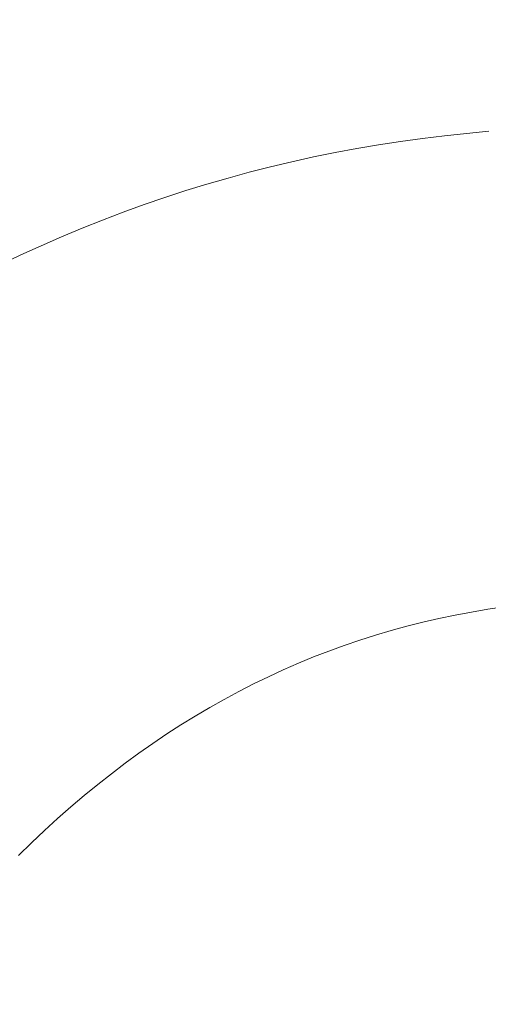
# Model space of a CAD drawing. Units: millimetres. Extents: x -19239 to 18045, y -15125 to 10060.
# Drawn here: x 2885 to 2886, y 6804 to 6805 of the extents above; entities that cross this region are included whole.
import ezdxf

# ---------------------------------------------------------------- set-up
doc = ezdxf.new("R2010")
doc.units = ezdxf.units.MM
doc.header["$LTSCALE"] = 100
doc.layers.add('1-100', color=7, linetype='Continuous')

# ---------------------------------------------------------------- blocks, each defined once
blk = doc.blocks.new('Group-1')
at = {"color": 7, "linetype": 'Continuous', "lineweight": 18, "transparency": 33554687}
for points, invisible_edges in [([(2829.7278, 8121.1142, 935.0749), (2829.5765, 8121.1018, 935.0749), (2829.4278, 8121.0801, 935.0749), (2829.7278, 8121.1142, 935.0749)], 15), ([(2829.6784, 8120.3012, 935.0749), (2829.7278, 8121.1142, 935.0749), (2829.4278, 8121.0801, 935.0749), (2829.6784, 8120.3012, 935.0749)], 15), ([(2829.7278, 8121.1142, 931.3436), (2829.5765, 8121.1018, 931.3436), (2829.4278, 8121.0801, 931.3436), (2829.7278, 8121.1142, 931.3436)], 15), ([(2829.6784, 8120.3012, 931.3436), (2829.7278, 8121.1142, 931.3436), (2829.4278, 8121.0801, 931.3436), (2829.6784, 8120.3012, 931.3436)], 15), ([(2829.7278, 8121.1142, 935.0749), (2829.6518, 8121.1092, 935.0749), (2829.5765, 8121.1018, 935.0749), (2829.7278, 8121.1142, 935.0749)], 15), ([(2829.7278, 8121.1142, 931.3436), (2829.6518, 8121.1092, 931.3436), (2829.5765, 8121.1018, 931.3436), (2829.7278, 8121.1142, 931.3436)], 15), ([(2829.6518, 8121.1092, 935.0749), (2829.6141, 8121.1058, 935.0749), (2829.5765, 8121.1018, 935.0749), (2829.6518, 8121.1092, 935.0749)], 12), ([(2829.6518, 8121.1092, 931.3436), (2829.6141, 8121.1058, 931.3436), (2829.5765, 8121.1018, 931.3436), (2829.6518, 8121.1092, 931.3436)], 12), ([(2829.5765, 8121.1018, 935.0749), (2829.5018, 8121.0921, 935.0749), (2829.4278, 8121.0801, 935.0749), (2829.5765, 8121.1018, 935.0749)], 15), ([(2829.5765, 8121.1018, 931.3436), (2829.5018, 8121.0921, 931.3436), (2829.4278, 8121.0801, 931.3436), (2829.5765, 8121.1018, 931.3436)], 15), ([(2829.5018, 8121.0921, 935.0749), (2829.4647, 8121.0864, 935.0749), (2829.4278, 8121.0801, 935.0749), (2829.5018, 8121.0921, 935.0749)], 12), ([(2829.5018, 8121.0921, 931.3436), (2829.4647, 8121.0864, 931.3436), (2829.4278, 8121.0801, 931.3436), (2829.5018, 8121.0921, 931.3436)], 12), ([(2829.5765, 8121.1018, 935.0749), (2829.5391, 8121.0973, 935.0749), (2829.5018, 8121.0921, 935.0749), (2829.5765, 8121.1018, 935.0749)], 12), ([(2829.5765, 8121.1018, 931.3436), (2829.5391, 8121.0973, 931.3436), (2829.5018, 8121.0921, 931.3436), (2829.5765, 8121.1018, 931.3436)], 12), ([(2829.4278, 8121.0801, 935.0749), (2829.1377, 8121.0084, 935.0749), (2828.8576, 8120.8991, 935.0749), (2829.4278, 8121.0801, 935.0749)], 15), ([(2829.3803, 8120.2262, 935.0749), (2829.4278, 8121.0801, 935.0749), (2828.8576, 8120.8991, 935.0749), (2829.3803, 8120.2262, 935.0749)], 15), ([(2829.4278, 8121.0801, 931.3436), (2829.1377, 8121.0084, 931.3436), (2828.8576, 8120.8991, 931.3436), (2829.4278, 8121.0801, 931.3436)], 15), ([(2829.3803, 8120.2262, 931.3436), (2829.4278, 8121.0801, 931.3436), (2828.8576, 8120.8991, 931.3436), (2829.3803, 8120.2262, 931.3436)], 15), ([(2829.4278, 8121.0801, 935.0749), (2829.2815, 8121.0489, 935.0749), (2829.1377, 8121.0084, 935.0749), (2829.4278, 8121.0801, 935.0749)], 15), ([(2829.4278, 8121.0801, 931.3436), (2829.2815, 8121.0489, 931.3436), (2829.1377, 8121.0084, 931.3436), (2829.4278, 8121.0801, 931.3436)], 15), ([(2829.4278, 8121.0801, 935.0749), (2829.3543, 8121.0657, 935.0749), (2829.2815, 8121.0489, 935.0749), (2829.4278, 8121.0801, 935.0749)], 15), ([(2829.4278, 8121.0801, 931.3436), (2829.3543, 8121.0657, 931.3436), (2829.2815, 8121.0489, 931.3436), (2829.4278, 8121.0801, 931.3436)], 15), ([(2829.4278, 8121.0801, 935.0749), (2829.391, 8121.0732, 935.0749), (2829.3543, 8121.0657, 935.0749), (2829.4278, 8121.0801, 935.0749)], 12), ([(2829.4278, 8121.0801, 931.3436), (2829.391, 8121.0732, 931.3436), (2829.3543, 8121.0657, 931.3436), (2829.4278, 8121.0801, 931.3436)], 12), ([(2829.3803, 8120.2262, 935.0749), (2829.4064, 8120.2357, 935.0749), (2829.4278, 8121.0801, 935.0749), (2829.3803, 8120.2262, 935.0749)], 14), ([(2829.3803, 8120.2262, 931.3436), (2829.4064, 8120.2357, 931.3436), (2829.4278, 8121.0801, 931.3436), (2829.3803, 8120.2262, 931.3436)], 14), ([(2829.4064, 8120.2357, 935.0749), (2829.4328, 8120.2447, 935.0749), (2829.4278, 8121.0801, 935.0749), (2829.4064, 8120.2357, 935.0749)], 14), ([(2829.4064, 8120.2357, 931.3436), (2829.4328, 8120.2447, 931.3436), (2829.4278, 8121.0801, 931.3436), (2829.4064, 8120.2357, 931.3436)], 14), ([(2829.6503, 8120.2971, 935.0749), (2829.6784, 8120.3012, 935.0749), (2829.4278, 8121.0801, 935.0749), (2829.6503, 8120.2971, 935.0749)], 14), ([(2829.6224, 8120.2925, 935.0749), (2829.6503, 8120.2971, 935.0749), (2829.4278, 8121.0801, 935.0749), (2829.6224, 8120.2925, 935.0749)], 14), ([(2829.5948, 8120.2873, 935.0749), (2829.6224, 8120.2925, 935.0749), (2829.4278, 8121.0801, 935.0749), (2829.5948, 8120.2873, 935.0749)], 14), ([(2829.5673, 8120.2816, 935.0749), (2829.5948, 8120.2873, 935.0749), (2829.4278, 8121.0801, 935.0749), (2829.5673, 8120.2816, 935.0749)], 14), ([(2829.54, 8120.2753, 935.0749), (2829.5673, 8120.2816, 935.0749), (2829.4278, 8121.0801, 935.0749), (2829.54, 8120.2753, 935.0749)], 14), ([(2829.5129, 8120.2685, 935.0749), (2829.54, 8120.2753, 935.0749), (2829.4278, 8121.0801, 935.0749), (2829.5129, 8120.2685, 935.0749)], 14), ([(2829.486, 8120.2611, 935.0749), (2829.5129, 8120.2685, 935.0749), (2829.4278, 8121.0801, 935.0749), (2829.486, 8120.2611, 935.0749)], 14), ([(2829.4593, 8120.2532, 935.0749), (2829.486, 8120.2611, 935.0749), (2829.4278, 8121.0801, 935.0749), (2829.4593, 8120.2532, 935.0749)], 14), ([(2829.4328, 8120.2447, 935.0749), (2829.4593, 8120.2532, 935.0749), (2829.4278, 8121.0801, 935.0749), (2829.4328, 8120.2447, 935.0749)], 14), ([(2829.6503, 8120.2971, 931.3436), (2829.6784, 8120.3012, 931.3436), (2829.4278, 8121.0801, 931.3436), (2829.6503, 8120.2971, 931.3436)], 14), ([(2829.6224, 8120.2925, 931.3436), (2829.6503, 8120.2971, 931.3436), (2829.4278, 8121.0801, 931.3436), (2829.6224, 8120.2925, 931.3436)], 14), ([(2829.5948, 8120.2873, 931.3436), (2829.6224, 8120.2925, 931.3436), (2829.4278, 8121.0801, 931.3436), (2829.5948, 8120.2873, 931.3436)], 14), ([(2829.5673, 8120.2816, 931.3436), (2829.5948, 8120.2873, 931.3436), (2829.4278, 8121.0801, 931.3436), (2829.5673, 8120.2816, 931.3436)], 14), ([(2829.54, 8120.2753, 931.3436), (2829.5673, 8120.2816, 931.3436), (2829.4278, 8121.0801, 931.3436), (2829.54, 8120.2753, 931.3436)], 14), ([(2829.5129, 8120.2685, 931.3436), (2829.54, 8120.2753, 931.3436), (2829.4278, 8121.0801, 931.3436), (2829.5129, 8120.2685, 931.3436)], 14), ([(2829.486, 8120.2611, 931.3436), (2829.5129, 8120.2685, 931.3436), (2829.4278, 8121.0801, 931.3436), (2829.486, 8120.2611, 931.3436)], 14), ([(2829.4593, 8120.2532, 931.3436), (2829.486, 8120.2611, 931.3436), (2829.4278, 8121.0801, 931.3436), (2829.4593, 8120.2532, 931.3436)], 14), ([(2829.4328, 8120.2447, 931.3436), (2829.4593, 8120.2532, 931.3436), (2829.4278, 8121.0801, 931.3436), (2829.4328, 8120.2447, 931.3436)], 14), ([(2829.3543, 8121.0657, 935.0749), (2829.3178, 8121.0576, 935.0749), (2829.2815, 8121.0489, 935.0749), (2829.3543, 8121.0657, 935.0749)], 12), ([(2829.3543, 8121.0657, 931.3436), (2829.3178, 8121.0576, 931.3436), (2829.2815, 8121.0489, 931.3436), (2829.3543, 8121.0657, 931.3436)], 12), ([(2829.2815, 8121.0489, 935.0749), (2829.2093, 8121.0298, 935.0749), (2829.1377, 8121.0084, 935.0749), (2829.2815, 8121.0489, 935.0749)], 15), ([(2829.2815, 8121.0489, 931.3436), (2829.2093, 8121.0298, 931.3436), (2829.1377, 8121.0084, 931.3436), (2829.2815, 8121.0489, 931.3436)], 15), ([(2829.2815, 8121.0489, 935.0749), (2829.2453, 8121.0397, 935.0749), (2829.2093, 8121.0298, 935.0749), (2829.2815, 8121.0489, 935.0749)], 12), ([(2829.2815, 8121.0489, 931.3436), (2829.2453, 8121.0397, 931.3436), (2829.2093, 8121.0298, 931.3436), (2829.2815, 8121.0489, 931.3436)], 12), ([(2829.2093, 8121.0298, 935.0749), (2829.1734, 8121.0194, 935.0749), (2829.1377, 8121.0084, 935.0749), (2829.2093, 8121.0298, 935.0749)], 12), ([(2829.2093, 8121.0298, 931.3436), (2829.1734, 8121.0194, 931.3436), (2829.1377, 8121.0084, 931.3436), (2829.2093, 8121.0298, 931.3436)], 12), ([(2829.1377, 8121.0084, 935.0749), (2828.9964, 8120.9584, 935.0749), (2828.8576, 8120.8991, 935.0749), (2829.1377, 8121.0084, 935.0749)], 15), ([(2829.1377, 8121.0084, 931.3436), (2828.9964, 8120.9584, 931.3436), (2828.8576, 8120.8991, 931.3436), (2829.1377, 8121.0084, 931.3436)], 15), ([(2829.1377, 8121.0084, 935.0749), (2829.0668, 8120.9846, 935.0749), (2828.9964, 8120.9584, 935.0749), (2829.1377, 8121.0084, 935.0749)], 15), ([(2829.1377, 8121.0084, 931.3436), (2829.0668, 8120.9846, 931.3436), (2828.9964, 8120.9584, 931.3436), (2829.1377, 8121.0084, 931.3436)], 15), ([(2829.1377, 8121.0084, 935.0749), (2829.1022, 8120.9968, 935.0749), (2829.0668, 8120.9846, 935.0749), (2829.1377, 8121.0084, 935.0749)], 12), ([(2829.1377, 8121.0084, 931.3436), (2829.1022, 8120.9968, 931.3436), (2829.0668, 8120.9846, 931.3436), (2829.1377, 8121.0084, 931.3436)], 12), ([(2829.0668, 8120.9846, 935.0749), (2829.0315, 8120.9718, 935.0749), (2828.9964, 8120.9584, 935.0749), (2829.0668, 8120.9846, 935.0749)], 12), ([(2829.0668, 8120.9846, 931.3436), (2829.0315, 8120.9718, 931.3436), (2828.9964, 8120.9584, 931.3436), (2829.0668, 8120.9846, 931.3436)], 12), ([(2828.9964, 8120.9584, 935.0749), (2828.9267, 8120.9299, 935.0749), (2828.8576, 8120.8991, 935.0749), (2828.9964, 8120.9584, 935.0749)], 15), ([(2828.9964, 8120.9584, 931.3436), (2828.9267, 8120.9299, 931.3436), (2828.8576, 8120.8991, 931.3436), (2828.9964, 8120.9584, 931.3436)], 15), ([(2828.9964, 8120.9584, 935.0749), (2828.9615, 8120.9445, 935.0749), (2828.9267, 8120.9299, 935.0749), (2828.9964, 8120.9584, 935.0749)], 12), ([(2828.9964, 8120.9584, 931.3436), (2828.9615, 8120.9445, 931.3436), (2828.9267, 8120.9299, 931.3436), (2828.9964, 8120.9584, 931.3436)], 12), ([(2828.9267, 8120.9299, 935.0749), (2828.8921, 8120.9148, 935.0749), (2828.8576, 8120.8991, 935.0749), (2828.9267, 8120.9299, 935.0749)], 12), ([(2828.9267, 8120.9299, 931.3436), (2828.8921, 8120.9148, 931.3436), (2828.8576, 8120.8991, 931.3436), (2828.9267, 8120.9299, 931.3436)], 12), ([(2828.8576, 8120.8991, 935.0749), (2828.5876, 8120.7522, 935.0749), (2828.3275, 8120.5678, 935.0749), (2828.8576, 8120.8991, 935.0749)], 15), ([(2829.0344, 8120.0354, 935.0749), (2828.8576, 8120.8991, 935.0749), (2828.3275, 8120.5678, 935.0749), (2829.0344, 8120.0354, 935.0749)], 15), ([(2828.8576, 8120.8991, 931.3436), (2828.5876, 8120.7522, 931.3436), (2828.3275, 8120.5678, 931.3436), (2828.8576, 8120.8991, 931.3436)], 15), ([(2829.0344, 8120.0354, 931.3436), (2828.8576, 8120.8991, 931.3436), (2828.3275, 8120.5678, 931.3436), (2829.0344, 8120.0354, 931.3436)], 15), ([(2828.8576, 8120.8991, 935.0749), (2828.7214, 8120.8304, 935.0749), (2828.5876, 8120.7522, 935.0749), (2828.8576, 8120.8991, 935.0749)], 15), ([(2828.8576, 8120.8991, 931.3436), (2828.7214, 8120.8304, 931.3436), (2828.5876, 8120.7522, 931.3436), (2828.8576, 8120.8991, 931.3436)], 15), ([(2828.8576, 8120.8991, 935.0749), (2828.7892, 8120.8659, 935.0749), (2828.7214, 8120.8304, 935.0749), (2828.8576, 8120.8991, 935.0749)], 15), ([(2828.8576, 8120.8991, 931.3436), (2828.7892, 8120.8659, 931.3436), (2828.7214, 8120.8304, 931.3436), (2828.8576, 8120.8991, 931.3436)], 15), ([(2828.8576, 8120.8991, 935.0749), (2828.8233, 8120.8828, 935.0749), (2828.7892, 8120.8659, 935.0749), (2828.8576, 8120.8991, 935.0749)], 12), ([(2828.8576, 8120.8991, 931.3436), (2828.8233, 8120.8828, 931.3436), (2828.7892, 8120.8659, 931.3436), (2828.8576, 8120.8991, 931.3436)], 12), ([(2829.3543, 8120.2161, 935.0749), (2829.3803, 8120.2262, 935.0749), (2828.8576, 8120.8991, 935.0749), (2829.3543, 8120.2161, 935.0749)], 14), ([(2829.3286, 8120.2055, 935.0749), (2829.3543, 8120.2161, 935.0749), (2828.8576, 8120.8991, 935.0749), (2829.3286, 8120.2055, 935.0749)], 14), ([(2829.303, 8120.1943, 935.0749), (2829.3286, 8120.2055, 935.0749), (2828.8576, 8120.8991, 935.0749), (2829.303, 8120.1943, 935.0749)], 14), ([(2829.2777, 8120.1826, 935.0749), (2829.303, 8120.1943, 935.0749), (2828.8576, 8120.8991, 935.0749), (2829.2777, 8120.1826, 935.0749)], 14), ([(2829.2525, 8120.1703, 935.0749), (2829.2777, 8120.1826, 935.0749), (2828.8576, 8120.8991, 935.0749), (2829.2525, 8120.1703, 935.0749)], 14), ([(2829.2275, 8120.1575, 935.0749), (2829.2525, 8120.1703, 935.0749), (2828.8576, 8120.8991, 935.0749), (2829.2275, 8120.1575, 935.0749)], 14), ([(2829.2027, 8120.1441, 935.0749), (2829.2275, 8120.1575, 935.0749), (2828.8576, 8120.8991, 935.0749), (2829.2027, 8120.1441, 935.0749)], 14), ([(2829.1781, 8120.1303, 935.0749), (2829.2027, 8120.1441, 935.0749), (2828.8576, 8120.8991, 935.0749), (2829.1781, 8120.1303, 935.0749)], 14), ([(2829.1537, 8120.1158, 935.0749), (2829.1781, 8120.1303, 935.0749), (2828.8576, 8120.8991, 935.0749), (2829.1537, 8120.1158, 935.0749)], 14), ([(2829.1294, 8120.1008, 935.0749), (2829.1537, 8120.1158, 935.0749), (2828.8576, 8120.8991, 935.0749), (2829.1294, 8120.1008, 935.0749)], 14), ([(2829.1054, 8120.0853, 935.0749), (2829.1294, 8120.1008, 935.0749), (2828.8576, 8120.8991, 935.0749), (2829.1054, 8120.0853, 935.0749)], 14), ([(2829.0816, 8120.0692, 935.0749), (2829.1054, 8120.0853, 935.0749), (2828.8576, 8120.8991, 935.0749), (2829.0816, 8120.0692, 935.0749)], 14), ([(2829.0579, 8120.0526, 935.0749), (2829.0816, 8120.0692, 935.0749), (2828.8576, 8120.8991, 935.0749), (2829.0579, 8120.0526, 935.0749)], 14), ([(2829.0344, 8120.0354, 935.0749), (2829.0579, 8120.0526, 935.0749), (2828.8576, 8120.8991, 935.0749), (2829.0344, 8120.0354, 935.0749)], 14), ([(2829.3543, 8120.2161, 931.3436), (2829.3803, 8120.2262, 931.3436), (2828.8576, 8120.8991, 931.3436), (2829.3543, 8120.2161, 931.3436)], 14), ([(2829.3286, 8120.2055, 931.3436), (2829.3543, 8120.2161, 931.3436), (2828.8576, 8120.8991, 931.3436), (2829.3286, 8120.2055, 931.3436)], 14), ([(2829.303, 8120.1943, 931.3436), (2829.3286, 8120.2055, 931.3436), (2828.8576, 8120.8991, 931.3436), (2829.303, 8120.1943, 931.3436)], 14), ([(2829.2777, 8120.1826, 931.3436), (2829.303, 8120.1943, 931.3436), (2828.8576, 8120.8991, 931.3436), (2829.2777, 8120.1826, 931.3436)], 14), ([(2829.2525, 8120.1703, 931.3436), (2829.2777, 8120.1826, 931.3436), (2828.8576, 8120.8991, 931.3436), (2829.2525, 8120.1703, 931.3436)], 14), ([(2829.2275, 8120.1575, 931.3436), (2829.2525, 8120.1703, 931.3436), (2828.8576, 8120.8991, 931.3436), (2829.2275, 8120.1575, 931.3436)], 14), ([(2829.2027, 8120.1441, 931.3436), (2829.2275, 8120.1575, 931.3436), (2828.8576, 8120.8991, 931.3436), (2829.2027, 8120.1441, 931.3436)], 14), ([(2829.1781, 8120.1303, 931.3436), (2829.2027, 8120.1441, 931.3436), (2828.8576, 8120.8991, 931.3436), (2829.1781, 8120.1303, 931.3436)], 14), ([(2829.1537, 8120.1158, 931.3436), (2829.1781, 8120.1303, 931.3436), (2828.8576, 8120.8991, 931.3436), (2829.1537, 8120.1158, 931.3436)], 14), ([(2829.1294, 8120.1008, 931.3436), (2829.1537, 8120.1158, 931.3436), (2828.8576, 8120.8991, 931.3436), (2829.1294, 8120.1008, 931.3436)], 14), ([(2829.1054, 8120.0853, 931.3436), (2829.1294, 8120.1008, 931.3436), (2828.8576, 8120.8991, 931.3436), (2829.1054, 8120.0853, 931.3436)], 14), ([(2829.0816, 8120.0692, 931.3436), (2829.1054, 8120.0853, 931.3436), (2828.8576, 8120.8991, 931.3436), (2829.0816, 8120.0692, 931.3436)], 14), ([(2829.0579, 8120.0526, 931.3436), (2829.0816, 8120.0692, 931.3436), (2828.8576, 8120.8991, 931.3436), (2829.0579, 8120.0526, 931.3436)], 14), ([(2829.0344, 8120.0354, 931.3436), (2829.0579, 8120.0526, 931.3436), (2828.8576, 8120.8991, 931.3436), (2829.0344, 8120.0354, 931.3436)], 14), ([(2829.0112, 8120.0177, 935.0749), (2829.0344, 8120.0354, 935.0749), (2828.3275, 8120.5678, 935.0749), (2829.0112, 8120.0177, 935.0749)], 14), ([(2828.9881, 8119.9995, 935.0749), (2829.0112, 8120.0177, 935.0749), (2828.3275, 8120.5678, 935.0749), (2828.9881, 8119.9995, 935.0749)], 14), ([(2828.9652, 8119.9807, 935.0749), (2828.9881, 8119.9995, 935.0749), (2828.3275, 8120.5678, 935.0749), (2828.9652, 8119.9807, 935.0749)], 14), ([(2828.9425, 8119.9614, 935.0749), (2828.9652, 8119.9807, 935.0749), (2828.3275, 8120.5678, 935.0749), (2828.9425, 8119.9614, 935.0749)], 14), ([(2828.92, 8119.9415, 935.0749), (2828.9425, 8119.9614, 935.0749), (2828.3275, 8120.5678, 935.0749), (2828.92, 8119.9415, 935.0749)], 14), ([(2828.8977, 8119.921, 935.0749), (2828.92, 8119.9415, 935.0749), (2828.3275, 8120.5678, 935.0749), (2828.8977, 8119.921, 935.0749)], 14), ([(2828.8756, 8119.9001, 935.0749), (2828.8977, 8119.921, 935.0749), (2828.3275, 8120.5678, 935.0749), (2828.8756, 8119.9001, 935.0749)], 14), ([(2828.8537, 8119.8786, 935.0749), (2828.8756, 8119.9001, 935.0749), (2828.3275, 8120.5678, 935.0749), (2828.8537, 8119.8786, 935.0749)], 14), ([(2829.0112, 8120.0177, 931.3436), (2829.0344, 8120.0354, 931.3436), (2828.3275, 8120.5678, 931.3436), (2829.0112, 8120.0177, 931.3436)], 14), ([(2828.9881, 8119.9995, 931.3436), (2829.0112, 8120.0177, 931.3436), (2828.3275, 8120.5678, 931.3436), (2828.9881, 8119.9995, 931.3436)], 14), ([(2828.9652, 8119.9807, 931.3436), (2828.9881, 8119.9995, 931.3436), (2828.3275, 8120.5678, 931.3436), (2828.9652, 8119.9807, 931.3436)], 14), ([(2828.9425, 8119.9614, 931.3436), (2828.9652, 8119.9807, 931.3436), (2828.3275, 8120.5678, 931.3436), (2828.9425, 8119.9614, 931.3436)], 14), ([(2828.92, 8119.9415, 931.3436), (2828.9425, 8119.9614, 931.3436), (2828.3275, 8120.5678, 931.3436), (2828.92, 8119.9415, 931.3436)], 14), ([(2828.8977, 8119.921, 931.3436), (2828.92, 8119.9415, 931.3436), (2828.3275, 8120.5678, 931.3436), (2828.8977, 8119.921, 931.3436)], 14), ([(2828.8756, 8119.9001, 931.3436), (2828.8977, 8119.921, 931.3436), (2828.3275, 8120.5678, 931.3436), (2828.8756, 8119.9001, 931.3436)], 14), ([(2828.8537, 8119.8786, 931.3436), (2828.8756, 8119.9001, 931.3436), (2828.3275, 8120.5678, 931.3436), (2828.8537, 8119.8786, 931.3436)], 14)]:
    blk.add_3dface(points, dxfattribs=dict(at, invisible_edges=invisible_edges))
for points in [[(2829.5765, 8121.1018, 931.3436), (2829.5765, 8121.1018, 935.0749), (2829.6141, 8121.1058, 935.0749), (2829.6141, 8121.1058, 931.3436)], [(2829.6141, 8121.1058, 931.3436), (2829.6141, 8121.1058, 935.0749), (2829.6518, 8121.1092, 935.0749), (2829.6518, 8121.1092, 931.3436)], [(2829.4278, 8121.0801, 931.3436), (2829.4278, 8121.0801, 935.0749), (2829.4647, 8121.0864, 935.0749), (2829.4647, 8121.0864, 931.3436)], [(2829.4647, 8121.0864, 931.3436), (2829.4647, 8121.0864, 935.0749), (2829.5018, 8121.0921, 935.0749), (2829.5018, 8121.0921, 931.3436)], [(2829.5018, 8121.0921, 931.3436), (2829.5018, 8121.0921, 935.0749), (2829.5391, 8121.0973, 935.0749), (2829.5391, 8121.0973, 931.3436)], [(2829.5391, 8121.0973, 931.3436), (2829.5391, 8121.0973, 935.0749), (2829.5765, 8121.1018, 935.0749), (2829.5765, 8121.1018, 931.3436)], [(2829.3543, 8121.0657, 931.3436), (2829.3543, 8121.0657, 935.0749), (2829.391, 8121.0732, 935.0749), (2829.391, 8121.0732, 931.3436)], [(2829.391, 8121.0732, 931.3436), (2829.391, 8121.0732, 935.0749), (2829.4278, 8121.0801, 935.0749), (2829.4278, 8121.0801, 931.3436)], [(2829.2815, 8121.0489, 931.3436), (2829.2815, 8121.0489, 935.0749), (2829.3178, 8121.0576, 935.0749), (2829.3178, 8121.0576, 931.3436)], [(2829.3178, 8121.0576, 931.3436), (2829.3178, 8121.0576, 935.0749), (2829.3543, 8121.0657, 935.0749), (2829.3543, 8121.0657, 931.3436)], [(2829.2093, 8121.0298, 931.3436), (2829.2093, 8121.0298, 935.0749), (2829.2453, 8121.0397, 935.0749), (2829.2453, 8121.0397, 931.3436)], [(2829.2453, 8121.0397, 931.3436), (2829.2453, 8121.0397, 935.0749), (2829.2815, 8121.0489, 935.0749), (2829.2815, 8121.0489, 931.3436)], [(2829.1377, 8121.0084, 931.3436), (2829.1377, 8121.0084, 935.0749), (2829.1734, 8121.0194, 935.0749), (2829.1734, 8121.0194, 931.3436)], [(2829.1734, 8121.0194, 931.3436), (2829.1734, 8121.0194, 935.0749), (2829.2093, 8121.0298, 935.0749), (2829.2093, 8121.0298, 931.3436)], [(2829.1022, 8120.9968, 931.3436), (2829.1022, 8120.9968, 935.0749), (2829.1377, 8121.0084, 935.0749), (2829.1377, 8121.0084, 931.3436)], [(2829.0668, 8120.9846, 931.3436), (2829.0668, 8120.9846, 935.0749), (2829.1022, 8120.9968, 935.0749), (2829.1022, 8120.9968, 931.3436)], [(2828.9964, 8120.9584, 931.3436), (2828.9964, 8120.9584, 935.0749), (2829.0315, 8120.9718, 935.0749), (2829.0315, 8120.9718, 931.3436)], [(2829.0315, 8120.9718, 931.3436), (2829.0315, 8120.9718, 935.0749), (2829.0668, 8120.9846, 935.0749), (2829.0668, 8120.9846, 931.3436)], [(2828.9615, 8120.9445, 931.3436), (2828.9615, 8120.9445, 935.0749), (2828.9964, 8120.9584, 935.0749), (2828.9964, 8120.9584, 931.3436)], [(2828.9267, 8120.9299, 931.3436), (2828.9267, 8120.9299, 935.0749), (2828.9615, 8120.9445, 935.0749), (2828.9615, 8120.9445, 931.3436)], [(2828.8921, 8120.9148, 931.3436), (2828.8921, 8120.9148, 935.0749), (2828.9267, 8120.9299, 935.0749), (2828.9267, 8120.9299, 931.3436)], [(2828.8576, 8120.8991, 931.3436), (2828.8576, 8120.8991, 935.0749), (2828.8921, 8120.9148, 935.0749), (2828.8921, 8120.9148, 931.3436)], [(2828.8233, 8120.8828, 931.3436), (2828.8233, 8120.8828, 935.0749), (2828.8576, 8120.8991, 935.0749), (2828.8576, 8120.8991, 931.3436)], [(2829.6784, 8120.3012, 931.3436), (2829.6784, 8120.3012, 935.0749), (2829.6503, 8120.2971, 935.0749), (2829.6503, 8120.2971, 931.3436)], [(2829.5948, 8120.2873, 931.3436), (2829.5948, 8120.2873, 935.0749), (2829.5673, 8120.2816, 935.0749), (2829.5673, 8120.2816, 931.3436)], [(2829.6224, 8120.2925, 931.3436), (2829.6224, 8120.2925, 935.0749), (2829.5948, 8120.2873, 935.0749), (2829.5948, 8120.2873, 931.3436)], [(2829.6503, 8120.2971, 931.3436), (2829.6503, 8120.2971, 935.0749), (2829.6224, 8120.2925, 935.0749), (2829.6224, 8120.2925, 931.3436)], [(2829.5129, 8120.2685, 931.3436), (2829.5129, 8120.2685, 935.0749), (2829.486, 8120.2611, 935.0749), (2829.486, 8120.2611, 931.3436)], [(2829.54, 8120.2753, 931.3436), (2829.54, 8120.2753, 935.0749), (2829.5129, 8120.2685, 935.0749), (2829.5129, 8120.2685, 931.3436)], [(2829.5673, 8120.2816, 931.3436), (2829.5673, 8120.2816, 935.0749), (2829.54, 8120.2753, 935.0749), (2829.54, 8120.2753, 931.3436)], [(2829.4593, 8120.2532, 931.3436), (2829.4593, 8120.2532, 935.0749), (2829.4328, 8120.2447, 935.0749), (2829.4328, 8120.2447, 931.3436)], [(2829.486, 8120.2611, 931.3436), (2829.486, 8120.2611, 935.0749), (2829.4593, 8120.2532, 935.0749), (2829.4593, 8120.2532, 931.3436)], [(2829.4064, 8120.2357, 931.3436), (2829.4064, 8120.2357, 935.0749), (2829.3803, 8120.2262, 935.0749), (2829.3803, 8120.2262, 931.3436)], [(2829.4328, 8120.2447, 931.3436), (2829.4328, 8120.2447, 935.0749), (2829.4064, 8120.2357, 935.0749), (2829.4064, 8120.2357, 931.3436)], [(2829.3543, 8120.2161, 931.3436), (2829.3543, 8120.2161, 935.0749), (2829.3286, 8120.2055, 935.0749), (2829.3286, 8120.2055, 931.3436)], [(2829.3803, 8120.2262, 931.3436), (2829.3803, 8120.2262, 935.0749), (2829.3543, 8120.2161, 935.0749), (2829.3543, 8120.2161, 931.3436)], [(2829.3286, 8120.2055, 931.3436), (2829.3286, 8120.2055, 935.0749), (2829.303, 8120.1943, 935.0749), (2829.303, 8120.1943, 931.3436)], [(2829.2777, 8120.1826, 931.3436), (2829.2777, 8120.1826, 935.0749), (2829.2525, 8120.1703, 935.0749), (2829.2525, 8120.1703, 931.3436)], [(2829.303, 8120.1943, 931.3436), (2829.303, 8120.1943, 935.0749), (2829.2777, 8120.1826, 935.0749), (2829.2777, 8120.1826, 931.3436)], [(2829.2525, 8120.1703, 931.3436), (2829.2525, 8120.1703, 935.0749), (2829.2275, 8120.1575, 935.0749), (2829.2275, 8120.1575, 931.3436)], [(2829.2275, 8120.1575, 931.3436), (2829.2275, 8120.1575, 935.0749), (2829.2027, 8120.1441, 935.0749), (2829.2027, 8120.1441, 931.3436)], [(2829.2027, 8120.1441, 931.3436), (2829.2027, 8120.1441, 935.0749), (2829.1781, 8120.1303, 935.0749), (2829.1781, 8120.1303, 931.3436)], [(2829.1537, 8120.1158, 931.3436), (2829.1537, 8120.1158, 935.0749), (2829.1294, 8120.1008, 935.0749), (2829.1294, 8120.1008, 931.3436)], [(2829.1781, 8120.1303, 931.3436), (2829.1781, 8120.1303, 935.0749), (2829.1537, 8120.1158, 935.0749), (2829.1537, 8120.1158, 931.3436)], [(2829.1294, 8120.1008, 931.3436), (2829.1294, 8120.1008, 935.0749), (2829.1054, 8120.0853, 935.0749), (2829.1054, 8120.0853, 931.3436)], [(2829.1054, 8120.0853, 931.3436), (2829.1054, 8120.0853, 935.0749), (2829.0816, 8120.0692, 935.0749), (2829.0816, 8120.0692, 931.3436)], [(2829.0816, 8120.0692, 931.3436), (2829.0816, 8120.0692, 935.0749), (2829.0579, 8120.0526, 935.0749), (2829.0579, 8120.0526, 931.3436)], [(2829.0579, 8120.0526, 931.3436), (2829.0579, 8120.0526, 935.0749), (2829.0344, 8120.0354, 935.0749), (2829.0344, 8120.0354, 931.3436)], [(2829.0344, 8120.0354, 931.3436), (2829.0344, 8120.0354, 935.0749), (2829.0112, 8120.0177, 935.0749), (2829.0112, 8120.0177, 931.3436)], [(2829.0112, 8120.0177, 931.3436), (2829.0112, 8120.0177, 935.0749), (2828.9881, 8119.9995, 935.0749), (2828.9881, 8119.9995, 931.3436)], [(2828.9881, 8119.9995, 931.3436), (2828.9881, 8119.9995, 935.0749), (2828.9652, 8119.9807, 935.0749), (2828.9652, 8119.9807, 931.3436)], [(2828.9652, 8119.9807, 931.3436), (2828.9652, 8119.9807, 935.0749), (2828.9425, 8119.9614, 935.0749), (2828.9425, 8119.9614, 931.3436)], [(2828.9425, 8119.9614, 931.3436), (2828.9425, 8119.9614, 935.0749), (2828.92, 8119.9415, 935.0749), (2828.92, 8119.9415, 931.3436)], [(2828.92, 8119.9415, 931.3436), (2828.92, 8119.9415, 935.0749), (2828.8977, 8119.921, 935.0749), (2828.8977, 8119.921, 931.3436)], [(2828.8977, 8119.921, 931.3436), (2828.8977, 8119.921, 935.0749), (2828.8756, 8119.9001, 935.0749), (2828.8756, 8119.9001, 931.3436)], [(2828.8756, 8119.9001, 931.3436), (2828.8756, 8119.9001, 935.0749), (2828.8537, 8119.8786, 935.0749), (2828.8537, 8119.8786, 931.3436)]]:
    blk.add_3dface(points, dxfattribs=at)
blk = doc.blocks.new('Group-2')
at = {"color": 7, "linetype": 'Continuous', "lineweight": 18, "transparency": 33554687}
blk.add_open_spline([(2848.257, 8100.4149), (2846.5238, 8095.8627), (2838.9527, 8090.235), (2829.3058, 8089.5919), (2820.1677, 8094.1058), (2813.9872, 8102.5671), (2812.4202, 8112.7087), (2815.8866, 8121.8131), (2823.4576, 8127.4408), (2833.1046, 8128.0839), (2842.2427, 8123.57), (2848.4232, 8115.1087), (2849.9902, 8104.9671), (2848.257, 8100.4149)], degree=2, dxfattribs=at)

msp = doc.modelspace()

# ---------------------------------------------------------------- linework, layer by layer
at = {"layer": '1-100', "color": 7, "linetype": 'Continuous', "lineweight": 25, "transparency": 33554687}
msp.add_ellipse((2987.0029, 6573.3384), major_axis=(500, 0), ratio=1, dxfattribs=at)
at = {"layer": '1-100', "color": 9, "linetype": 'Continuous', "lineweight": 25, "true_color": 0xbbbbbb, "transparency": 33554687}
msp.add_ellipse((2994.1106, 6571.0748), major_axis=(298.5, 0), ratio=1, dxfattribs=at)

# ---------------------------------------------------------------- block references
at = {"layer": '1-100', "color": 7, "transparency": 33554687}
for name in ['Group-2', 'Group-1']:
    msp.add_blockref(name, (55.9105, -1316.1246), dxfattribs=at)

doc.saveas('drawing.dxf')
